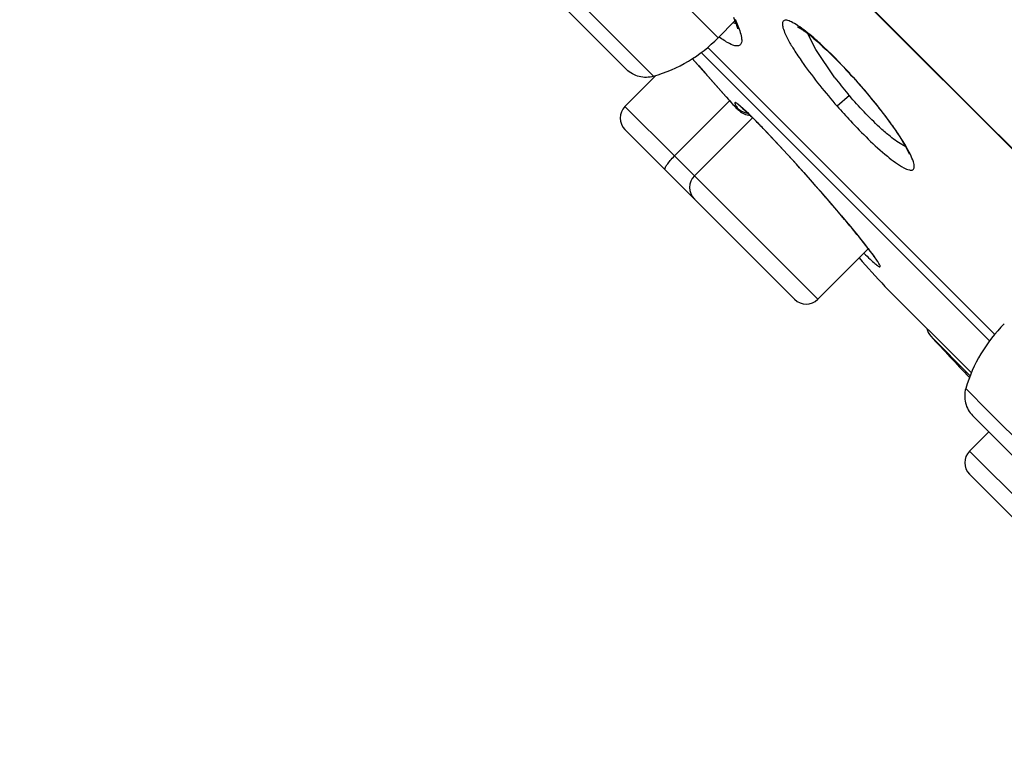
# Model space of a CAD drawing. Units: inches. Extents: x 0 to 11, y 0 to 8.5.
# Drawn here: x 2.9 to 3.1, y 5.3 to 5.5 of the extents above; entities that cross this region are included whole.
import ezdxf

# ---------------------------------------------------------------- set-up
doc = ezdxf.new("R2010")
doc.units = ezdxf.units.IN
doc.header["$LTSCALE"] = 0.605
doc.header["$MEASUREMENT"] = 0
doc.layers.get('0').update_dxf_attribs({"linetype": 'CONTINUOUS'})

msp = doc.modelspace()

# ---------------------------------------------------------------- linework, layer by layer
at = {"color": 7, "linetype": 'Continuous'}
for p, q in [((2.9256136347, 5.6081551187), (3.3517206861, 5.1820480706)), ((2.9397778349, 5.560989141599999), (3.0516928526, 5.4490741239)), ((2.9819578208, 5.496538076), (3.0351454284, 5.4433504684)), ((3.0547209767, 5.4521022359), (3.0516928587, 5.4490741179)), ((3.0549126432, 5.4516054188), (3.0544101072, 5.451746065)), ((3.0693024143, 5.446924160499999), (3.0678613668, 5.4498045575)), ((3.0690580464, 5.4488284317), (3.0693468248, 5.448580347)), ((3.0498724511, 5.447253706900001), (3.1015106657, 5.3956154924)), ((3.0693468248, 5.448580347), (3.0696457195, 5.448319134)), ((3.0696457195, 5.448319134), (3.0699544626, 5.448044851000001)), ((3.0699544626, 5.448044851000001), (3.0702728381, 5.4477575152)), ((3.0702728381, 5.4477575152), (3.0706006276, 5.447457148300001)), ((3.0706006276, 5.447457148300001), (3.0709376092, 5.4471437765)), ((3.0709376092, 5.4471437765), (3.0712835637, 5.4468174231)), ((3.0469924666, 5.4453005897), (3.0481153851, 5.4440574589)), ((3.0727608837, 5.4418661536), (3.0693024143, 5.446924160499999)), ((3.0712835637, 5.4468174231), (3.0716382506, 5.4464781302)), ((3.0716382506, 5.4464781302), (3.072001425, 5.4461259427)), ((3.072001425, 5.4461259427), (3.0723728302, 5.4457609134)), ((3.0723728302, 5.4457609134), (3.0727521792, 5.4453831222)), ((3.0727521792, 5.4453831222), (3.0731391566, 5.4449927037)), ((3.0481153851, 5.4440574589), (3.0494509486, 5.4425642849)), ((3.0731391566, 5.4449927037), (3.0735333589, 5.4445899197)), ((3.0735333589, 5.4445899197), (3.0739343371, 5.4441750814)), ((3.0739343371, 5.4441750814), (3.0743416216, 5.443748520900001)), ((3.0743416216, 5.443748520900001), (3.0747547595, 5.443310550700001)), ((3.034861228, 5.4366749564), (3.0404513783, 5.4422651067)), ((3.0494509486, 5.4425642849), (3.0513081087, 5.4404670158)), ((3.0747547595, 5.443310550700001), (3.0751732241, 5.4428615576)), ((3.0751732241, 5.4428615576), (3.0755964816, 5.4424019325)), ((3.0755964816, 5.4424019325), (3.0760239602, 5.441932102000001)), ((3.0760239602, 5.441932102000001), (3.0764550063, 5.441452577100001)), ((3.0513081087, 5.4404670158), (3.0530996326, 5.438424627000001)), ((3.0764550063, 5.441452577100001), (3.0768889512, 5.4409638797)), ((3.0530990116, 5.4384258478), (3.0530846556, 5.4384463012)), ((3.0530990116, 5.4384258478), (3.0535258603, 5.4379409571)), ((3.0437952157, 5.4277409687), (3.0537895532, 5.4377353062)), ((3.0577964325, 5.4347266593), (3.0583458371, 5.4341794237)), ((3.0473887103, 5.4241474741), (3.0577981709, 5.434556934600001)), ((3.0583458371, 5.4341794237), (3.0589558613, 5.433562050599999)), ((3.0589558613, 5.433562050599999), (3.0596234713, 5.432876863400001)), ((3.0596234713, 5.432876863400001), (3.0603467104, 5.4321252078)), ((3.0348630441, 5.4324973128), (3.0654849123, 5.401875444600001)), ((3.0603467104, 5.4321252078), (3.0611230713, 5.4313091146)), ((3.0611230713, 5.4313091146), (3.0619486211, 5.4304322772)), ((3.0619486211, 5.4304322772), (3.0628188203, 5.4294991074)), ((3.0628188203, 5.4294991074), (3.0641974567, 5.428003991000001)), ((3.0437952157, 5.4277409687), (3.0473900933, 5.424146091)), ((3.0641974567, 5.428003991000001), (3.0656466499, 5.4264124255)), ((3.0656466499, 5.4264124255), (3.0671442132, 5.4247479687)), ((3.0671442132, 5.4247479687), (3.0686661575, 5.4230364816)), ((3.0686661575, 5.4230364816), (3.0701843349, 5.4213092029)), ((3.0701843349, 5.4213092029), (3.0716644269, 5.4196050986)), ((3.0716644269, 5.4196050986), (3.0730725262, 5.417963636100001)), ((3.0730725262, 5.417963636100001), (3.0739567567, 5.4169216041)), ((3.0739567567, 5.4169216041), (3.07478806, 5.4159329226)), ((3.07478806, 5.4159329226), (3.075561528, 5.415004014299999)), ((3.075561528, 5.415004014299999), (3.0762753254, 5.41413782)), ((3.0762753254, 5.41413782), (3.0769296405, 5.4133348686)), ((3.0769296405, 5.4133348686), (3.0775248419, 5.4125954241)), ((3.0775248419, 5.4125954241), (3.0780612482, 5.411919789700001)), ((3.0696625559, 5.401873628500001), (3.0787820975, 5.41099317)), ((3.0817851363, 5.40418478), (3.0973877179, 5.388578139600001)), ((3.0976073492, 5.3808885476), (3.1507951127, 5.3277007841)), ((3.0970569696, 5.3744792148), (3.1005368258, 5.377959071)), ((3.0970595744, 5.3703007825), (3.1402069776, 5.3271533783))]:
    msp.add_line(p, q, dxfattribs=at)
at = {"color": 9, "linetype": 'Continuous'}
for p, q in [((3.0332932821, 5.448854936799999), (2.9328883139, 5.549259485499999)), ((3.0826858012, 5.451165910599999), (3.0740293734, 5.4598364443)), ((3.0547776504, 5.4524170913), (3.0555831846, 5.4503457625)), ((3.0970149217, 5.436842030299999), (3.0826858012, 5.451165910599999)), ((3.0400259463, 5.442121795299999), (3.0332932821, 5.448854936799999)), ((3.1015225681, 5.395627416900001), (3.0498843865, 5.4472656416)), ((3.0530877348, 5.4384489458), (3.0469939745, 5.445310664400001)), ((3.1006679989, 5.394353632300001), (3.0486105922, 5.4464110389)), ((3.0753721712, 5.4386339375), (3.0731752363, 5.4367076537)), ((3.034861228, 5.4366749564), (3.0437949417, 5.4277412426)), ((3.0572256563, 5.4353150995), (3.0552371091, 5.4370994221)), ((3.151876382, 5.3819808628), (3.0970149217, 5.436842030299999)), ((3.0652080104, 5.4269146301), (3.0598324231, 5.4326833192)), ((3.085467448, 5.4296884237), (3.0842801951, 5.4315731466)), ((3.0473887103, 5.4241474741), (3.0696625559, 5.401873628500001)), ((3.0792061116, 5.4104716469), (3.0770517265, 5.4132063695)), ((3.0971760739, 5.388091070900001), (3.0900569898, 5.395210155)), ((3.1005519924, 5.3815954056), (3.0963787767, 5.3857690872)), ((3.155675652, 5.3264722119), (3.1005519924, 5.3815954056)), ((3.0970569696, 5.3744792148), (3.1165465844, 5.3549896))]:
    msp.add_line(p, q, dxfattribs=at)
at = {"color": 7, "linetype": 'Continuous'}
for points in [[(3.05444673, 5.452772866699999), (3.0547048365, 5.4521457234), (3.0549089923, 5.451595656699999), (3.055058511, 5.4511323678), (3.0551471102, 5.450798400499999), (3.0551705683, 5.4506905762)], [(3.0659835749, 5.451054499800001), (3.0659809397, 5.4510553051), (3.0659822306, 5.4510548254), (3.0659871357, 5.4510529745), (3.0659953275, 5.4510497088), (3.0660068417, 5.451044884500001), (3.0660223048, 5.451038102899999), (3.0660418285, 5.4510291698), (3.0660654176, 5.4510179458), (3.0660935129, 5.4510040817), (3.0661262187, 5.450987384199999), (3.0661634621, 5.4509677601), (3.0662053855, 5.450945010800001), (3.0662520574, 5.450918977200001), (3.0663033465, 5.4508896175), (3.0663590836, 5.4508569248), (3.0664192494, 5.4508208141), (3.0664837675, 5.4507812398), (3.066552396, 5.4507382676), (3.0666251091, 5.4506918377), (3.0667018382, 5.450641920900001), (3.0667822969, 5.4505886385), (3.0668664291, 5.450531969), (3.066954202, 5.450471878099999), (3.0670453811, 5.450408474800001), (3.0671399144, 5.450341748200001), (3.0672377787, 5.4502716694), (3.0673388012, 5.4501983196), (3.0674429416, 5.450121688999999), (3.0675501792, 5.4500417542), (3.0676603874, 5.4499585734), (3.0677735355, 5.4498721354), (3.0678896045, 5.449782420599999), (3.0680084983, 5.449689471), (3.0681301872, 5.4495932785), (3.0682546602, 5.4494938209), (3.0683818598, 5.4493911138), (3.0685117589, 5.449285149600001), (3.0686443507, 5.449175904500001), (3.0687796102, 5.4490633733), (3.0689175185, 5.448947548600001), (3.0690580464, 5.4488284317)], [(3.0768889512, 5.4409638797), (3.0773238894, 5.4404659809), (3.0780711347, 5.4395988936), (3.0787998491, 5.4387350172), (3.0795062552, 5.437879447799999), (3.0801875682, 5.4370361493), (3.0808411095, 5.436208984199999), (3.0814637514, 5.435402457), (3.0820535634, 5.4346197091), (3.0826088592, 5.433863819500001), (3.0831273728, 5.4331387824), (3.083608186, 5.4324468314), (3.0840502864, 5.4317903847), (3.0844517777, 5.431173355299999), (3.084812634, 5.4305970589), (3.0851330045, 5.430062907000001), (3.0854118854, 5.429574740900001), (3.0856513247, 5.4291314599), (3.0858517318, 5.4287350789), (3.086010808, 5.4283944324), (3.0861332261, 5.4281051357), (3.0861490245, 5.4280650392)], [(3.0535258603, 5.4379409571), (3.0537776678, 5.4376587214), (3.0540145386, 5.437396167899999), (3.0542356212, 5.437154074), (3.0544398279, 5.4369334691), (3.0546272853, 5.436734051), (3.0548004629, 5.4365531265), (3.0549596487, 5.4363904339)], [(3.0549596487, 5.4363904339), (3.0551057278, 5.4362451825), (3.0552469889, 5.436109622899999), (3.0553894253, 5.4359794136), (3.055536132, 5.4358538365), (3.0556983212, 5.4357265877), (3.0558887953, 5.435593224600001), (3.0561088327, 5.435460053), (3.0563517714, 5.4353373575), (3.0566155805, 5.4352313315), (3.0569031821, 5.4351467027)], [(3.0557092934, 5.436645812), (3.0557189156, 5.4366388204), (3.0557570936, 5.4366100908), (3.0558194784, 5.436561117899999), (3.0558988393, 5.4364965365), (3.0559936191, 5.436417081), (3.0561053515, 5.436321003400001), (3.0562319299, 5.4362097259), (3.0563730572, 5.4360832324), (3.0565294455, 5.435940629199999), (3.0567009439, 5.4357818145), (3.0568879364, 5.435606214400001), (3.057090764, 5.4354132993), (3.0573094361, 5.4352028652), (3.0575446635, 5.4349740387), (3.0577964325, 5.4347266593)], [(3.0569031821, 5.4351467027), (3.0572108377, 5.4350912229), (3.0574378584, 5.4350779375)], [(3.0780612482, 5.411919789700001), (3.0785399125, 5.4113074212), (3.0787579077, 5.4110248311), (3.0789619338, 5.4107577893), (3.0791520562, 5.4105063262), (3.0793281753, 5.410270700700001), (3.0794905561, 5.410050695800001), (3.0796392454, 5.4098463938), (3.0797738106, 5.409658569299999), (3.07989474, 5.409486762699999), (3.0800021104, 5.4093311243), (3.0800949358, 5.409193444500001), (3.0801744058, 5.4090723937), (3.0802401304, 5.4089690641), (3.0802891407, 5.40888907), (3.080306649, 5.4088595538)]]:
    msp.add_lwpolyline(points, dxfattribs=at)
for centre, radius, start, end in [((3.0325218235, 5.4679801511), 0.0269252059, 286.1827903688001, 315.3981880738), ((3.1324823741, 5.487451747000001), 0.0751312368, 217.3546030786, 220.2041965043), ((3.1386407388, 5.4925978575), 0.08315657679999999, 220.1732097048, 220.4619932296), ((3.0369537074, 5.434585659800001), 0.0029550072, 135.0436089204, 224.9624049597), ((3.0572484258, 5.4381874276), 0.0027661279, 221.5309668487, 229.3218450336), ((3.0494811897, 5.4220581775), 0.0029550072, 135.0436089194, 224.9627280558), ((4.1527915008, 6.382884935700001), 1.4508288004, 222.1467017211, 222.4214916621), ((3.0675732594, 5.4039661079), 0.0029550072, 225.0375951034, 314.9563910804), ((3.1222371099, 5.3782648612), 0.0269252084, 134.6018185062, 163.8169962722), ((4.1528821337, 6.3829755687), 1.4509575455, 222.9036836182, 223.3043421235), ((3.099149449, 5.372389918200001), 0.0029550072, 135.043608919, 224.9624048825)]:
    msp.add_arc(centre, radius, start, end, dxfattribs=at)
at = {"color": 9, "linetype": 'Continuous'}
for centre, radius, start, end in [((3.1101269126, 5.4882445689), 0.0757170514, 221.1211993258, 222.0851990287), ((3.0103562885, 5.387048131799999), 0.0672788066, 45.69831346750001, 45.8416428207), ((2.9987309953, 5.3751787278), 0.0838929414, 44.9720317834, 45.67790948109999), ((2.957712313, 5.3343999173), 0.1417326497, 43.90321115670001, 44.9148780419)]:
    msp.add_arc(centre, radius, start, end, dxfattribs=at)
at = {"color": 7, "linetype": 'Continuous'}
for points, knots in [([(3.0660153594, 5.451294207799999), (3.0656536912, 5.451529797999999), (3.0650164091, 5.45189869), (3.0641964313, 5.4522488586), (3.0634578114, 5.4522303936), (3.0632037262, 5.4515682532), (3.0634047227, 5.4507515371), (3.0638280223, 5.4496278852), (3.0645676123, 5.4482210449), (3.0651802207, 5.447205555), (3.0655314899, 5.446653642999999)], [0, 0, 0, 0, 0.1473198449, 0.2482961686, 0.3103572766, 0.3672982954, 0.458679773, 0.5952357037, 0.7767109462999999, 1, 1, 1, 1]), ([(3.0700938968, 5.448011738200001), (3.0697164419, 5.4483563476), (3.0684118205, 5.449515334), (3.067050074, 5.450620195700001), (3.0660153594, 5.451294207799999)], [0, 0, 0, 0, 0.2927315671, 1, 1, 1, 1]), ([(3.0771723261, 5.4407059648), (3.0765794424, 5.4413818929), (3.074313682, 5.4439053986), (3.0719346929, 5.4463311248), (3.0700938968, 5.448011738200001)], [0, 0, 0, 0, 0.2650903766, 1, 1, 1, 1]), ([(3.0655314899, 5.446653642999999), (3.0660175446, 5.445889956699999), (3.0683729691, 5.442430664), (3.0710143894, 5.4391729553), (3.0731753672, 5.4367077681)], [0, 0, 0, 0, 0.2163842066, 1, 1, 1, 1]), ([(3.0400259764, 5.4421218873), (3.0391985112, 5.441866250099999), (3.037364228, 5.4418493635), (3.0357632839, 5.4427350663), (3.0351455934, 5.4433503161)], [0, 0, 0, 0, 0.4983403473, 1, 1, 1, 1]), ([(3.0824911314, 5.4314650959), (3.0819238911, 5.4319291741), (3.0793919704, 5.4341558011), (3.0770823714, 5.436626174400001), (3.075372331, 5.4386337609)], [0, 0, 0, 0, 0.2174715802, 1, 1, 1, 1]), ([(3.0854758325, 5.429461205), (3.0852613603, 5.4295574873), (3.084198844, 5.4301204046), (3.0832381497, 5.4308539352), (3.0824911314, 5.4314650959)], [0, 0, 0, 0, 0.195867663, 1, 1, 1, 1]), ([(3.0963787741, 5.3857687848), (3.0961231943, 5.3849413424), (3.0961063755, 5.3831071524), (3.0969920528, 5.381506297200001), (3.0976072749, 5.380888634600001)], [0, 0, 0, 0, 0.4983404943, 1, 1, 1, 1])]:
    msp.add_open_spline(points, degree=3, knots=knots, dxfattribs=at)
at = {"color": 9, "linetype": 'Continuous'}
for points, knots in [([(3.0550323975, 5.447588111), (3.0545688119, 5.4476189997), (3.0534268402, 5.4481147629), (3.0524293633, 5.4487714918), (3.0518298069, 5.4492042231)], [0, 0, 0, 0, 0.385884739, 1, 1, 1, 1]), ([(3.0555831846, 5.4503457625), (3.0557110124, 5.4499437463), (3.0558893153, 5.449248698099999), (3.0559885382, 5.448337787100001), (3.0556810259, 5.4476360972), (3.0552318565, 5.4475748211), (3.0550323975, 5.447588111)], [0, 0, 0, 0, 0.3797921676, 0.6442036165, 0.8200284223000001, 1, 1, 1, 1]), ([(3.0842801951, 5.4315731466), (3.0838045327, 5.4322882108), (3.0815902532, 5.4354500991), (3.0791458012, 5.4384460079), (3.0771723261, 5.4407059648)], [0, 0, 0, 0, 0.2225409302, 1, 1, 1, 1]), ([(3.0551806226, 5.4363559253), (3.0552208289, 5.4362938224), (3.0553583252, 5.436050679299999), (3.0548892013, 5.436461385299999), (3.0545845203, 5.436797619299999), (3.0541576074, 5.4372487371), (3.0539335782, 5.4374963566)], [0, 0, 0, 0, 0.1045229109, 0.2186044636, 0.5282277508, 1, 1, 1, 1]), ([(3.0552371091, 5.4370994221), (3.0551628035, 5.437154820700001), (3.0550319225, 5.4372481047), (3.0548780362, 5.4373324497), (3.0547395155, 5.4373842222), (3.0546811012, 5.4372737564), (3.0547437163, 5.4371346672), (3.0548798719, 5.4368138286), (3.0550534791, 5.4365521112), (3.0551806226, 5.4363559253)], [0, 0, 0, 0, 0.1631835476, 0.2734252146, 0.3343261566, 0.3758766467, 0.4565729827, 0.5883918206000001, 1, 1, 1, 1]), ([(3.0731753672, 5.4367077681), (3.0739558193, 5.4358214848), (3.0768136458, 5.4326649721), (3.0798423059, 5.4296443274), (3.0822224018, 5.427691314400001)], [0, 0, 0, 0, 0.2772306168, 1, 1, 1, 1]), ([(3.0822224018, 5.427691314400001), (3.083157998, 5.426923601), (3.0844321104, 5.425948890700001), (3.0860043999, 5.425195215800001), (3.0867422488, 5.4251426911), (3.0870213803, 5.4254662077), (3.0870790862, 5.4257977525), (3.0870420316, 5.426215933200001), (3.0868430947, 5.426983217), (3.0863264002, 5.4281682175), (3.0857899271, 5.429141528200001), (3.085467448, 5.4296884237)], [0, 0, 0, 0, 0.3566836923, 0.4618794376, 0.5239161983, 0.5493448806, 0.5800619936, 0.6205176806, 0.6725765256, 0.8128865647, 1, 1, 1, 1]), ([(3.0421204615, 5.4252398955), (3.0420456755, 5.4253145999), (3.0421546849, 5.425714715800001), (3.042478208, 5.4262162318), (3.0430542248, 5.4269695111), (3.0435287986, 5.4274743902), (3.0437952975, 5.427740889)], [0, 0, 0, 0, 0.1029078558, 0.3196339394, 0.6330890657, 1, 1, 1, 1]), ([(3.0770517265, 5.4132063695), (3.0762161486, 5.414237963), (3.0723615788, 5.418887255800001), (3.0683751715, 5.423426405800001), (3.0652080104, 5.4269146301)], [0, 0, 0, 0, 0.2198254796, 1, 1, 1, 1]), ([(3.077992872, 5.4101870679), (3.078361341, 5.4098238808), (3.0790157852, 5.4091889068), (3.0798652188, 5.4084216423), (3.080434365, 5.40794707), (3.0807282681, 5.4077784886), (3.0808820979, 5.407708427799999), (3.0809542588, 5.4078251038), (3.0808813343, 5.407979219800001), (3.0807854164, 5.408203655199999), (3.080501252, 5.408671339800001), (3.0799794162, 5.4094396431), (3.0794923422, 5.4100940271), (3.0792061116, 5.4104716469)], [0, 0, 0, 0, 0.2190909258, 0.3841597579, 0.4907656669, 0.5216011293, 0.5384552136, 0.5490379179, 0.5699411714, 0.6051738706, 0.6552289357, 0.7993435686, 1, 1, 1, 1])]:
    msp.add_open_spline(points, degree=3, knots=knots, dxfattribs=at)
msp.add_open_spline([(3.0771396225, 5.440677024099999), (3.0771506935, 5.4406867239), (3.0771617645, 5.4406964236), (3.0771728355, 5.4407061234)], degree=3, dxfattribs=at)
at = {"color": 7, "linetype": 'Continuous'}
for points in [[(3.0571979147, 5.4354341714), (3.056574307, 5.4354438325), (3.0559184259, 5.435683119), (3.0554454379, 5.4360896435)], [(3.0893316314, 5.3966293272), (3.0894397598, 5.3961091185), (3.0896939737, 5.395598135299999), (3.0900565012, 5.3952096991)]]:
    msp.add_open_spline(points, degree=3, dxfattribs=at)

doc.saveas('drawing.dxf')
